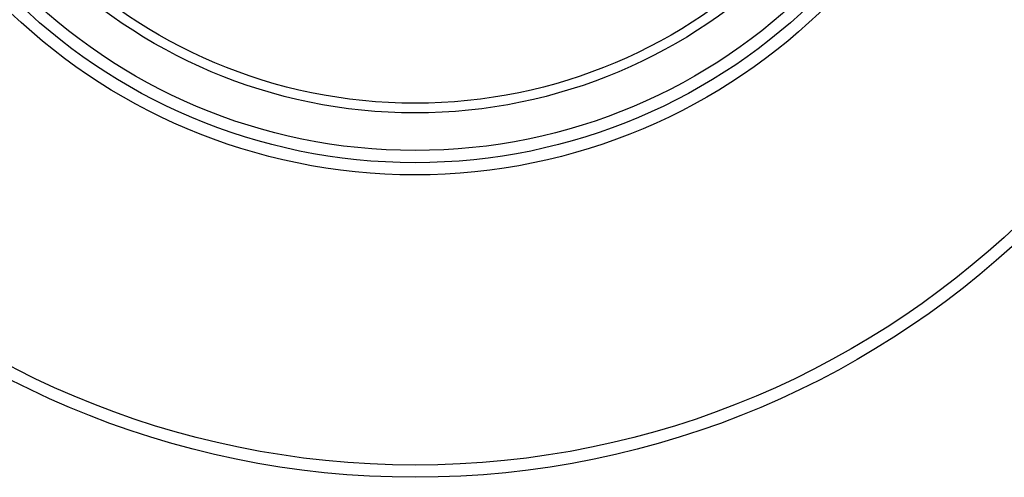
# Model space of a CAD drawing. Units: inches. Extents: x 0 to 11, y 0 to 8.5.
# Drawn here: x 2.1 to 3.7, y 2.1 to 2.8 of the extents above; entities that cross this region are included whole.
import ezdxf

# ---------------------------------------------------------------- set-up
doc = ezdxf.new("R2010")
doc.units = ezdxf.units.IN
doc.header["$LTSCALE"] = 0.605
doc.header["$MEASUREMENT"] = 0
doc.layers.get('0').update_dxf_attribs({"linetype": 'CONTINUOUS'})
doc.styles.get("Standard").update_dxf_attribs({"font": 'txt', "width": 0.8})
doc.styles.add('TEXTSTYLE_1', font='gdt', dxfattribs={"width": 0.8})
doc.dimstyles.new('DIMSTYLE_1', dxfattribs={"dimtxt": 0.12, "dimasz": 0.09375, "dimexe": 0.125, "dimexo": 0.0625, "dimgap": 0.09, "dimtad": 0, "dimtih": 1, "dimtoh": 1, "dimlfac": 6.666667, "dimzin": 4, "dimdsep": 46, "dimtxsty": 'Standard', "dimblk": '_FILLED', "dimblk1": '_FILLED', "dimblk2": '_FILLED', "dimcen": 0.09, "dimadec": 0, "dimazin": 0, "dimtfac": 1, "dimtofl": 0, "dimtmove": 0, "dimatfit": 2, "dimldrblk": '_FILLED', "dimfxl": 1, "dimtolj": 1, "dimtzin": 4, "dimarcsym": 0})

# ---------------------------------------------------------------- blocks, each defined once
blk = doc.blocks.new('_FILLED')
at = {"color": 0, "linetype": 'ByBlock'}
blk.add_solid([(0, 0), (-1, 0.167), (-1, -0.167)], dxfattribs=at)
blk = doc.blocks.new('*D1')
at = {"color": 7, "linetype": 'Continuous', "transparency": 16777216}
for p, q in [((3.2684, 4.8516), (3.6247, 5.6994)), ((3.6247, 5.6994), (3.8147, 5.6994))]:
    blk.add_line(p, q, dxfattribs=at)
at = {"color": 7, "linetype": 'Continuous', "transparency": 16777216, "xscale": 0.09375, "yscale": 0.09375, "zscale": 0.09375, "rotation": 247.2037446134}
blk.add_blockref('_FILLED', (3.2684, 4.8516), dxfattribs=at)
at = {"color": 7, "linetype": 'Continuous', "transparency": 16777216, "insert": (3.8747, 5.7594), "char_height": 0.12, "width": 0.64, "attachment_point": 1, "line_spacing_factor": 0.9, "style": 'TEXTSTYLE_1'}
blk.add_mtext('{\\Fgdt;n}\\Ftxt;18.98', dxfattribs=at)

msp = doc.modelspace()

# ---------------------------------------------------------------- linework, layer by layer
at = {"color": 7, "linetype": 'Continuous'}
for radius in [1.4235, 1.404, 0.939, 0.9195, 0.9, 0.8397, 0.8242]:
    msp.add_circle((2.7168, 3.5393), radius, dxfattribs=at)

# ---------------------------------------------------------------- dimensions: what is measured, and where the dimension line sits
dim = msp.add_diameter_dim_2p(p1=(3.2684, 4.8516), p2=(2.1653, 2.227), text='%%c<>', dimstyle='DIMSTYLE_1', override={"dimpost": '<>'}, dxfattribs=at)
dim.commit()
dim.dimension.update_dxf_attribs({"geometry": '*D1', "text_midpoint": (4.1947, 5.6994), "dimtype": 163})

doc.saveas('drawing.dxf')
